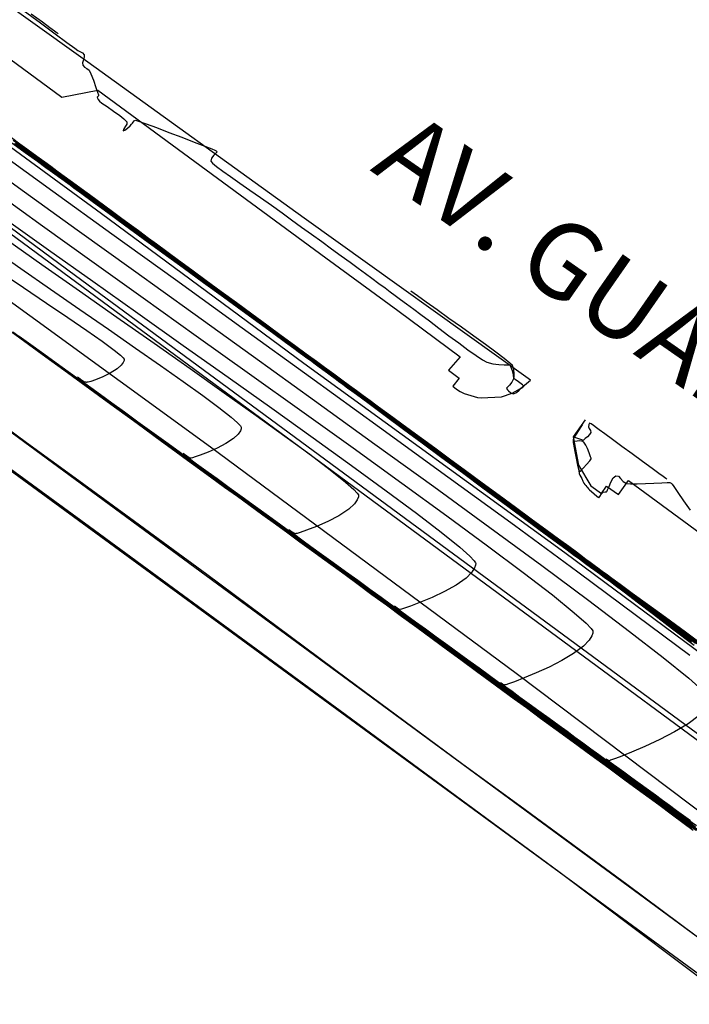
# Model space of a CAD drawing. Units: metres. Extents: x 258681 to 275242, y 8664333 to 8668537.
# Drawn here: x 259080 to 259150, y 8665411 to 8665514 of the extents above; entities that cross this region are included whole.
import ezdxf

# ---------------------------------------------------------------- set-up
doc = ezdxf.new("R2010")
doc.units = ezdxf.units.M
for name, color, linetype in [('0 CASCO BD', 252, 'Continuous'), ('01_PTO', 7, 'Continuous'), ('05_PERF', 7, 'Continuous'), ('BERMA CENTRAL', 2, 'Continuous'), ('TOP_Veredas', 252, 'Continuous')]:
    doc.layers.add(name, color=color, linetype=linetype)
doc.layers.add('02_TIN Mn', color=7, linetype='Continuous', true_color=0x757500)
doc.layers.add('02_TIN My', color=7, linetype='Continuous', true_color=0xad5700)
doc.styles.add('GRILLA', font='arial.ttf')

# ---------------------------------------------------------------- blocks, each defined once
blk = doc.blocks.new('LOTES')
at = {"layer": 'TOP_Veredas', "flags": 128}
for points in [[(269066.37, 8665519.14), (269084.2, 8665506.03), (269088, 8665506.77), (269112.02, 8665489.12), (269119.59, 8665483.56), (269126.16, 8665478.71), (269124.94, 8665477.29), (269126.04, 8665476.46), (269125.39, 8665475.6), (269125.77, 8665475.28), (269126.17, 8665475.03), (269126.59, 8665474.85), (269127.97, 8665474.41), (269128.36, 8665474.39), (269130.51, 8665474.48), (269131.63, 8665474.86), (269132.51, 8665475.36), (269133.14, 8665475.89), (269133.55, 8665476.23), (269109.73, 8665493.28), (269086.94, 8665509.72), (269048.2, 8665537.4)], [(268975.18, 8665539.04), (268979.73, 8665539.84), (269002.99, 8665522.93), (269003.15, 8665522.2), (269025.49, 8665505.96), (269049.71, 8665488.26), (269061.12, 8665479.73), (269062.11, 8665476.84), (269063.69, 8665475.58), (269064.42, 8665476.02), (269065.19, 8665475.73), (269065.19, 8665475.29), (269064.42, 8665473.83), (269067.8, 8665471.22), (269068.18, 8665471.63), (269068.46, 8665472.2), (269071.42, 8665472.27), (269087.09, 8665460.83), (269113.51, 8665441.46), (269136.55, 8665424.53), (269152.99, 8665412.16)], [(269610.29, 8665115.97), (269571.14, 8665138.09), (269559.44, 8665145.08), (269542.81, 8665155.44), (269540.95, 8665156.57), (269521.24, 8665168.91), (269501.69, 8665182.72), (269482.37, 8665197.06), (269465.75, 8665209.26), (269435.09, 8665231.75), (269411.16, 8665249.5), (269389.59, 8665265.48), (269369.33, 8665279.87), (269350.77, 8665293.45), (269324.88, 8665314.93), (269253.49, 8665372.17), (269240.62, 8665381.91), (269201.12, 8665410.75), (269168.59, 8665434.8), (269137.18, 8665458.05), (269109.7, 8665478), (269088.36, 8665493.74), (269063.27, 8665512.09), (269063.87, 8665512.9)], [(269051.84, 8665504.06), (269099.85, 8665469.21), (269132.05, 8665445.38), (269159.73, 8665424.56), (269181.3, 8665408.33), (269205.39, 8665390.61), (269234.96, 8665370.09), (269247.22, 8665360.51), (269257.16, 8665351.49), (269284.67, 8665329.47), (269321.28, 8665300.17), (269349.62, 8665277.99), (269378.9, 8665255.93), (269406.19, 8665235.88), (269461.53, 8665195.26), (269501.31, 8665165.83), (269530.86, 8665144.82), (269531.25, 8665145.66), (269532.5, 8665144.82)], [(269152.96, 8665416.26), (269143.73, 8665423.14), (269132.48, 8665431.4), (269126.29, 8665435.88), (269114.27, 8665444.77), (269099.45, 8665455.78), (269091.86, 8665461.36), (269085.58, 8665465.93), (269080.47, 8665469.65), (269074.19, 8665474.27), (269073.14, 8665474.94), (269072.39, 8665475), (269071.18, 8665474.92), (269070.72, 8665474.6), (269069.85, 8665473.89), (269068.45, 8665472.24)], [(269202.39, 8665376.42), (269203.1, 8665377.38), (269203.13, 8665377.91), (269203.02, 8665378.48), (269202.61, 8665379.65), (269202.13, 8665380.15), (269074.14, 8665474.18)]]:
    blk.add_lwpolyline(points, dxfattribs=at)
at = {"layer": 'TOP_Veredas', "elevation": 22.87, "flags": 128}
blk.add_lwpolyline([(269139.34, 8665472.05), (269138.07, 8665470.28), (269138.63, 8665467.28), (269139.91, 8665465.1), (269141.04, 8665464.32), (269141.57, 8665465.08), (269142.85, 8665464.19), (269143.89, 8665465.69), (269240.37, 8665394.83)], dxfattribs=at)
blk = doc.blocks.new('LOTESS')
at = {"layer": 'TOP_Veredas', "linetype": 'Continuous'}
blk.add_blockref('LOTES', (0, 0), dxfattribs=at)
blk = doc.blocks.new('TIN 023')
at = {"layer": '02_TIN Mn', "linetype": 'Continuous', "lineweight": -3}
for points, elevation in [([(259080.13, 8665515.17), (259081.93, 8665513.84), (259083.49, 8665512.7), (259084.73, 8665511.8), (259085.55, 8665511.19), (259085.89, 8665510.95), (259086.15, 8665510.8), (259086.37, 8665510.68), (259086.53, 8665510.48), (259086.54, 8665510.24), (259086.46, 8665509.95), (259086.38, 8665509.65), (259086.39, 8665509.39), (259086.57, 8665509.18), (259086.82, 8665509.06), (259087.06, 8665508.86), (259087.25, 8665508.47), (259087.51, 8665507.8), (259087.78, 8665507.06), (259087.96, 8665506.55), (259088.04, 8665506.29), (259088.07, 8665506.19), (259088.07, 8665506.18), (259088.06, 8665506.16), (259088.03, 8665506.13), (259087.97, 8665506.09), (259087.92, 8665506.02), (259087.95, 8665505.93), (259088.03, 8665505.77), (259088.16, 8665505.59), (259088.42, 8665505.4), (259088.95, 8665505.03), (259089.62, 8665504.57), (259090.29, 8665504.09), (259090.72, 8665503.76), (259090.94, 8665503.55), (259091.02, 8665503.45), (259091.04, 8665503.42), (259091.05, 8665503.35), (259091.03, 8665503.2), (259090.91, 8665502.98), (259090.73, 8665502.7), (259090.66, 8665502.5), (259090.84, 8665502.55), (259091.11, 8665502.77), (259091.38, 8665503.02), (259091.53, 8665503.18), (259091.62, 8665503.29), (259091.71, 8665503.41), (259091.82, 8665503.54), (259091.96, 8665503.62), (259092.28, 8665503.51), (259093.06, 8665503.23), (259094.16, 8665502.82), (259095.47, 8665502.32), (259096.84, 8665501.8), (259098.14, 8665501.3), (259099.24, 8665500.88), (259100.01, 8665500.58), (259100.32, 8665500.46), (259100.46, 8665500.38), (259100.54, 8665500.29), (259100.44, 8665500.16), (259100.2, 8665499.91), (259099.97, 8665499.6), (259099.9, 8665499.3), (259100.07, 8665499.09), (259100.5, 8665498.73), (259101.15, 8665498.25), (259101.97, 8665497.66), (259102.94, 8665496.98), (259104.01, 8665496.24), (259105.13, 8665495.46), (259106.27, 8665494.66), (259107.39, 8665493.86), (259108.4, 8665493.12), (259109.44, 8665492.36), (259110.51, 8665491.59), (259111.57, 8665490.82), (259112.61, 8665490.06), (259113.61, 8665489.33), (259114.55, 8665488.65), (259115.42, 8665488.02), (259116.19, 8665487.46), (259116.84, 8665486.98), (259117.6, 8665486.42), (259118.24, 8665485.95), (259118.79, 8665485.54), (259119.32, 8665485.15), (259119.87, 8665484.74), (259120.5, 8665484.27), (259121.27, 8665483.71), (259122.02, 8665483.16), (259122.92, 8665482.47), (259123.92, 8665481.71), (259124.97, 8665480.92), (259126, 8665480.15), (259126.98, 8665479.43), (259127.83, 8665478.83), (259128.51, 8665478.38), (259128.96, 8665478.14), (259129.59, 8665477.96), (259130.23, 8665477.87), (259130.8, 8665477.84), (259131.21, 8665477.84), (259131.37, 8665477.84), (259131.43, 8665477.77), (259131.5, 8665477.61), (259131.63, 8665477.25), (259131.75, 8665476.8), (259131.76, 8665476.38), (259131.61, 8665476.03), (259131.37, 8665475.72), (259131.15, 8665475.5), (259131.05, 8665475.39), (259131.08, 8665475.31), (259131.14, 8665475.23), (259131.25, 8665475.1), (259131.5, 8665474.9), (259131.78, 8665474.8), (259132.09, 8665474.93), (259132.37, 8665475.19), (259132.57, 8665475.38), (259132.76, 8665475.49), (259132.85, 8665475.6), (259132.73, 8665475.74), (259132.45, 8665475.95), (259132.16, 8665476.16), (259132, 8665476.27), (259131.91, 8665476.33), (259131.82, 8665476.4), (259131.83, 8665476.57), (259131.84, 8665476.92), (259131.8, 8665477.37), (259131.66, 8665477.78), (259131.39, 8665478.04), (259130.78, 8665478.53), (259129.9, 8665479.19), (259128.81, 8665479.99), (259127.59, 8665480.87), (259126.28, 8665481.81), (259124.97, 8665482.74), (259123.72, 8665483.63), (259122.59, 8665484.43), (259121.65, 8665485.1), (259120.96, 8665485.6)], 23), ([(259083.82, 8665512.68), (259083.7, 8665512.77), (259083.43, 8665512.97), (259082.93, 8665513.33), (259082.14, 8665513.92), (259080.97, 8665514.78)], 23), ([(259152.15, 8665448.04), (259149.88, 8665449.71), (259147.77, 8665451.24), (259145.89, 8665452.62), (259144.28, 8665453.79), (259143.01, 8665454.72), (259142.12, 8665455.37), (259141.68, 8665455.7), (259141.12, 8665456.11), (259140.67, 8665456.44), (259140.26, 8665456.74), (259139.86, 8665457.04), (259139.41, 8665457.37), (259138.85, 8665457.78), (259138.4, 8665458.12), (259137.59, 8665458.71), (259136.5, 8665459.51), (259135.17, 8665460.48), (259133.65, 8665461.6), (259131.99, 8665462.82), (259130.25, 8665464.09), (259128.47, 8665465.39), (259126.72, 8665466.68), (259125.03, 8665467.92), (259123.47, 8665469.07), (259122.08, 8665470.09), (259120.91, 8665470.94), (259120.02, 8665471.59), (259119.05, 8665472.3), (259118.19, 8665472.93), (259117.4, 8665473.51), (259116.66, 8665474.06), (259115.94, 8665474.58), (259115.23, 8665475.1), (259114.49, 8665475.64), (259113.7, 8665476.22), (259112.83, 8665476.86), (259111.86, 8665477.56), (259111.01, 8665478.19), (259109.94, 8665478.98), (259108.69, 8665479.9), (259107.29, 8665480.92), (259105.78, 8665482.03), (259104.2, 8665483.18), (259102.58, 8665484.37), (259100.97, 8665485.55), (259099.39, 8665486.71), (259097.88, 8665487.82), (259096.49, 8665488.84), (259095.24, 8665489.76), (259094.17, 8665490.54), (259093.33, 8665491.16), (259092.25, 8665491.95), (259091.28, 8665492.67), (259090.38, 8665493.33), (259089.53, 8665493.95), (259088.72, 8665494.55), (259087.91, 8665495.15), (259087.09, 8665495.75), (259086.23, 8665496.38), (259085.32, 8665497.05), (259084.44, 8665497.69), (259083.68, 8665498.24), (259083.02, 8665498.73), (259082.4, 8665499.18), (259081.8, 8665499.61), (259081.18, 8665500.06), (259080.51, 8665500.54), (259079.76, 8665501.09), (259078.88, 8665501.73)], 23), ([(259078.86, 8665481.36), (259080.67, 8665480.04), (259082.52, 8665478.69), (259084.39, 8665477.33), (259086.24, 8665475.98), (259088.04, 8665474.67), (259089.75, 8665473.42), (259091.34, 8665472.26), (259092.78, 8665471.21), (259094.03, 8665470.3), (259095.07, 8665469.55), (259096.23, 8665468.7), (259097.44, 8665467.82), (259098.71, 8665466.9), (259100.01, 8665465.96), (259101.34, 8665464.99), (259102.69, 8665464.02), (259104.04, 8665463.04), (259105.38, 8665462.06), (259106.71, 8665461.1), (259108.01, 8665460.15), (259109.28, 8665459.23), (259110.49, 8665458.35), (259111.65, 8665457.5), (259112.77, 8665456.68), (259114.03, 8665455.77), (259115.4, 8665454.76), (259116.86, 8665453.69), (259118.39, 8665452.57), (259119.98, 8665451.41), (259121.59, 8665450.23), (259123.21, 8665449.04), (259124.82, 8665447.86), (259126.38, 8665446.71), (259127.89, 8665445.6), (259129.32, 8665444.56), (259130.65, 8665443.58), (259131.86, 8665442.69), (259133.13, 8665441.77), (259134.62, 8665440.67), (259136.28, 8665439.46), (259138.07, 8665438.15), (259139.93, 8665436.79), (259141.81, 8665435.42), (259143.66, 8665434.06), (259145.44, 8665432.76), (259147.08, 8665431.56), (259148.54, 8665430.49), (259149.76, 8665429.58), (259150.71, 8665428.88)], 23), ([(259152.03, 8665448.09), (259149.59, 8665449.87), (259147.25, 8665451.58), (259145.08, 8665453.16), (259143.14, 8665454.58), (259141.49, 8665455.78), (259140.18, 8665456.74), (259139.28, 8665457.4), (259138.83, 8665457.72), (259138.35, 8665458.08), (259137.95, 8665458.37), (259137.6, 8665458.63), (259137.25, 8665458.89), (259136.86, 8665459.18), (259136.37, 8665459.54), (259135.98, 8665459.83), (259135.25, 8665460.37), (259134.21, 8665461.13), (259132.91, 8665462.08), (259131.38, 8665463.2), (259129.68, 8665464.45), (259127.84, 8665465.8), (259125.91, 8665467.22), (259123.91, 8665468.68), (259121.91, 8665470.15), (259119.93, 8665471.6), (259118.01, 8665473.01), (259116.21, 8665474.33), (259114.55, 8665475.55), (259113.09, 8665476.62), (259111.85, 8665477.52), (259110.62, 8665478.42), (259109.17, 8665479.49), (259107.53, 8665480.69), (259105.75, 8665482), (259103.86, 8665483.38), (259101.91, 8665484.81), (259099.94, 8665486.26), (259097.98, 8665487.7), (259096.08, 8665489.09), (259094.27, 8665490.42), (259092.6, 8665491.64), (259091.11, 8665492.74), (259089.84, 8665493.67), (259088.82, 8665494.42), (259088.1, 8665494.95), (259087.71, 8665495.23), (259087.24, 8665495.58), (259086.85, 8665495.86), (259086.5, 8665496.11), (259086.16, 8665496.36), (259085.77, 8665496.64), (259085.29, 8665496.99), (259084.82, 8665497.34), (259083.92, 8665497.99), (259082.66, 8665498.91), (259081.11, 8665500.04), (259079.35, 8665501.32)], 23.5), ([(259079.03, 8665481.32), (259080.28, 8665480.42), (259081.35, 8665479.63), (259082.6, 8665478.72), (259083.99, 8665477.71), (259085.5, 8665476.61), (259087.1, 8665475.44), (259088.76, 8665474.23), (259090.46, 8665472.99), (259092.17, 8665471.74), (259093.86, 8665470.51), (259095.51, 8665469.31), (259097.09, 8665468.16), (259098.57, 8665467.08), (259099.93, 8665466.09), (259101.13, 8665465.21), (259102.16, 8665464.46), (259103.25, 8665463.67), (259104.37, 8665462.86), (259105.52, 8665462.02), (259106.69, 8665461.17), (259107.87, 8665460.31), (259109.07, 8665459.45), (259110.26, 8665458.58), (259111.45, 8665457.72), (259112.64, 8665456.86), (259113.81, 8665456.01), (259114.96, 8665455.17), (259116.08, 8665454.36), (259117.17, 8665453.56), (259118.22, 8665452.79), (259119.37, 8665451.95), (259120.62, 8665451.04), (259121.94, 8665450.07), (259123.31, 8665449.07), (259124.72, 8665448.03), (259126.16, 8665446.98), (259127.6, 8665445.93), (259129.03, 8665444.88), (259130.43, 8665443.85), (259131.79, 8665442.85), (259133.1, 8665441.89), (259134.32, 8665440.99), (259135.46, 8665440.16), (259136.65, 8665439.29), (259138.03, 8665438.28), (259139.56, 8665437.16), (259141.19, 8665435.97), (259142.87, 8665434.74), (259144.57, 8665433.5), (259146.23, 8665432.28), (259147.82, 8665431.12), (259149.29, 8665430.04), (259150.59, 8665429.08)], 23.5), ([(259150.71, 8665449), (259148.64, 8665450.51), (259146.64, 8665451.97), (259144.77, 8665453.33), (259143.07, 8665454.58), (259141.58, 8665455.66), (259140.35, 8665456.56), (259139.41, 8665457.25), (259138.82, 8665457.68), (259138.03, 8665458.26), (259137.35, 8665458.76), (259136.76, 8665459.2), (259136.21, 8665459.6), (259135.67, 8665460.01), (259135.08, 8665460.45), (259134.41, 8665460.94), (259133.61, 8665461.52), (259133, 8665461.97), (259132.11, 8665462.62), (259130.99, 8665463.45), (259129.66, 8665464.42), (259128.17, 8665465.52), (259126.54, 8665466.71), (259124.82, 8665467.98), (259123.03, 8665469.28), (259121.23, 8665470.61), (259119.43, 8665471.93), (259117.67, 8665473.22), (259116, 8665474.44), (259114.45, 8665475.58), (259113.04, 8665476.61), (259111.83, 8665477.5), (259110.62, 8665478.39), (259109.23, 8665479.41), (259107.69, 8665480.54), (259106.04, 8665481.75), (259104.31, 8665483.02), (259102.54, 8665484.31), (259100.76, 8665485.62), (259099.01, 8665486.9), (259097.32, 8665488.15), (259095.72, 8665489.32), (259094.26, 8665490.39), (259092.96, 8665491.34), (259091.85, 8665492.15), (259090.99, 8665492.79), (259090.38, 8665493.23), (259089.61, 8665493.8), (259088.95, 8665494.28), (259088.37, 8665494.7), (259087.82, 8665495.1), (259087.28, 8665495.49), (259086.7, 8665495.91), (259086.04, 8665496.39), (259085.26, 8665496.96), (259084.55, 8665497.48), (259083.52, 8665498.23), (259082.22, 8665499.18), (259080.71, 8665500.28), (259079.06, 8665501.48)], 24), ([(259079.7, 8665480.88), (259081.16, 8665479.82), (259082.68, 8665478.72), (259084.22, 8665477.61), (259085.73, 8665476.51), (259087.17, 8665475.47), (259088.5, 8665474.51), (259089.66, 8665473.66), (259090.74, 8665472.87), (259091.98, 8665471.97), (259093.34, 8665470.98), (259094.8, 8665469.91), (259096.34, 8665468.79), (259097.93, 8665467.63), (259099.55, 8665466.45), (259101.16, 8665465.28), (259102.73, 8665464.13), (259104.26, 8665463.02), (259105.69, 8665461.97), (259107.02, 8665461), (259108.22, 8665460.13), (259109.25, 8665459.38), (259110.35, 8665458.58), (259111.46, 8665457.77), (259112.58, 8665456.96), (259113.71, 8665456.14), (259114.84, 8665455.32), (259115.97, 8665454.5), (259117.1, 8665453.68), (259118.22, 8665452.86), (259119.35, 8665452.05), (259120.47, 8665451.23), (259121.58, 8665450.43), (259122.68, 8665449.62), (259123.74, 8665448.85), (259124.89, 8665448.01), (259126.11, 8665447.12), (259127.38, 8665446.19), (259128.7, 8665445.22), (259130.04, 8665444.24), (259131.4, 8665443.24), (259132.76, 8665442.24), (259134.11, 8665441.26), (259135.42, 8665440.29), (259136.69, 8665439.36), (259137.91, 8665438.47), (259139.05, 8665437.63), (259140.26, 8665436.74), (259141.65, 8665435.73), (259143.16, 8665434.62), (259144.76, 8665433.45), (259146.39, 8665432.26), (259148.01, 8665431.08), (259149.57, 8665429.94), (259151.02, 8665428.87)], 24), ([(259152.09, 8665447.94), (259150.23, 8665449.3), (259148.39, 8665450.64), (259146.6, 8665451.95), (259144.89, 8665453.2), (259143.3, 8665454.36), (259141.86, 8665455.41), (259140.61, 8665456.32), (259139.58, 8665457.07), (259138.8, 8665457.64), (259137.75, 8665458.41), (259136.83, 8665459.09), (259135.99, 8665459.71), (259135.21, 8665460.29), (259134.45, 8665460.86), (259133.66, 8665461.43), (259132.83, 8665462.05), (259131.9, 8665462.73), (259130.85, 8665463.51), (259130.02, 8665464.12), (259129.01, 8665464.87), (259127.82, 8665465.73), (259126.51, 8665466.7), (259125.08, 8665467.75), (259123.57, 8665468.85), (259122.01, 8665470), (259120.42, 8665471.17), (259118.82, 8665472.33), (259117.26, 8665473.48), (259115.75, 8665474.59), (259114.32, 8665475.64), (259112.99, 8665476.61), (259111.81, 8665477.48), (259110.62, 8665478.35), (259109.31, 8665479.31), (259107.9, 8665480.34), (259106.41, 8665481.44), (259104.87, 8665482.57), (259103.3, 8665483.71), (259101.74, 8665484.86), (259100.21, 8665485.99), (259098.73, 8665487.07), (259097.33, 8665488.1), (259096.04, 8665489.04), (259094.88, 8665489.9), (259093.87, 8665490.63), (259093.06, 8665491.23), (259092.02, 8665491.99), (259091.1, 8665492.65), (259090.28, 8665493.25), (259089.52, 8665493.81), (259088.77, 8665494.35), (259088.01, 8665494.91), (259087.19, 8665495.51), (259086.27, 8665496.17), (259085.23, 8665496.93), (259084.36, 8665497.56), (259083.33, 8665498.32), (259082.16, 8665499.17), (259080.88, 8665500.1), (259079.54, 8665501.08)], 24.5), ([(259077.53, 8665487.76), (259080.14, 8665486), (259082.59, 8665484.35), (259084.83, 8665482.83), (259086.81, 8665481.48), (259088.45, 8665480.33), (259089.69, 8665479.41), (259090.36, 8665478.86), (259090.65, 8665478.58), (259090.74, 8665478.45), (259090.75, 8665478.4), (259090.74, 8665478.3), (259090.66, 8665478.11), (259090.45, 8665477.81), (259090.01, 8665477.43), (259089.3, 8665476.98), (259088.5, 8665476.59), (259087.74, 8665476.28), (259087.24, 8665476.11), (259086.95, 8665476.03), (259086.83, 8665476.01), (259086.78, 8665476), (259086.72, 8665476.01), (259086.59, 8665476.04), (259086.4, 8665476.13), (259086.17, 8665476.3), (259085.94, 8665476.49), (259085.83, 8665476.55), (259086, 8665476.4), (259086.49, 8665476.03), (259087.26, 8665475.46), (259088.27, 8665474.72), (259089.46, 8665473.86), (259090.79, 8665472.89), (259092.21, 8665471.86), (259093.67, 8665470.8), (259095.14, 8665469.74), (259096.55, 8665468.72), (259097.87, 8665467.76), (259099.05, 8665466.9), (259100.13, 8665466.12), (259101.34, 8665465.23), (259102.66, 8665464.27), (259104.07, 8665463.24), (259105.53, 8665462.17), (259107.03, 8665461.08), (259108.53, 8665459.99), (259110.02, 8665458.9), (259111.47, 8665457.85), (259112.85, 8665456.84), (259114.14, 8665455.9), (259115.31, 8665455.05), (259116.34, 8665454.3), (259117.45, 8665453.49), (259118.55, 8665452.69), (259119.62, 8665451.91), (259120.69, 8665451.14), (259121.74, 8665450.37), (259122.8, 8665449.61), (259123.85, 8665448.84), (259124.92, 8665448.07), (259125.99, 8665447.29), (259127.09, 8665446.49), (259128.2, 8665445.68), (259129.26, 8665444.91), (259130.39, 8665444.08), (259131.56, 8665443.22), (259132.78, 8665442.33), (259134.02, 8665441.42), (259135.29, 8665440.5), (259136.56, 8665439.56), (259137.82, 8665438.64), (259139.08, 8665437.72), (259140.31, 8665436.81), (259141.5, 8665435.94), (259142.65, 8665435.09), (259143.87, 8665434.2), (259145.25, 8665433.19), (259146.74, 8665432.1), (259148.29, 8665430.97), (259149.84, 8665429.83), (259151.35, 8665428.72)], 24.5), ([(259150.57, 8665448.95), (259149.17, 8665449.97), (259147.75, 8665451.01), (259146.34, 8665452.04), (259144.94, 8665453.06), (259143.57, 8665454.05), (259142.26, 8665455.01), (259141.01, 8665455.92), (259139.84, 8665456.77), (259138.77, 8665457.55), (259137.67, 8665458.36), (259136.56, 8665459.18), (259135.44, 8665460.01), (259134.31, 8665460.84), (259133.18, 8665461.68), (259132.05, 8665462.51), (259130.92, 8665463.35), (259129.79, 8665464.18), (259128.67, 8665465.02), (259127.55, 8665465.84), (259126.44, 8665466.66), (259125.33, 8665467.48), (259124.23, 8665468.29), (259123.11, 8665469.11), (259121.98, 8665469.94), (259120.84, 8665470.78), (259119.69, 8665471.62), (259118.54, 8665472.46), (259117.39, 8665473.3), (259116.25, 8665474.14), (259115.11, 8665474.97), (259113.98, 8665475.8), (259112.86, 8665476.62), (259111.76, 8665477.43), (259110.66, 8665478.24), (259109.55, 8665479.05), (259108.44, 8665479.87), (259107.32, 8665480.69), (259106.2, 8665481.51), (259105.07, 8665482.34), (259103.95, 8665483.16), (259102.83, 8665483.99), (259101.71, 8665484.81), (259100.6, 8665485.62), (259099.49, 8665486.43), (259098.4, 8665487.23), (259097.3, 8665488.03), (259096.18, 8665488.85), (259095.05, 8665489.68), (259093.91, 8665490.51), (259092.77, 8665491.34), (259091.63, 8665492.17), (259090.5, 8665492.99), (259089.38, 8665493.8), (259088.29, 8665494.6), (259087.22, 8665495.38), (259086.18, 8665496.14), (259085.17, 8665496.87), (259084.12, 8665497.63), (259083.12, 8665498.37), (259082.14, 8665499.08), (259081.18, 8665499.78), (259080.24, 8665500.46), (259079.31, 8665501.14)], 25.5), ([(259078.23, 8665491.14), (259082.09, 8665488.42), (259086.04, 8665485.64), (259090, 8665482.86), (259093.91, 8665480.12), (259097.71, 8665477.45), (259101.31, 8665474.91), (259104.66, 8665472.53), (259107.67, 8665470.35), (259110.3, 8665468.43), (259112.45, 8665466.8), (259114.08, 8665465.5), (259114.94, 8665464.73), (259115.32, 8665464.33), (259115.43, 8665464.15), (259115.44, 8665464.08), (259115.43, 8665463.94), (259115.32, 8665463.65), (259115.03, 8665463.22), (259114.41, 8665462.65), (259113.39, 8665461.97), (259112.21, 8665461.36), (259111.02, 8665460.84), (259109.97, 8665460.43), (259109.31, 8665460.21), (259108.98, 8665460.11), (259108.85, 8665460.08), (259108.81, 8665460.07), (259108.75, 8665460.08), (259108.62, 8665460.12), (259108.44, 8665460.23), (259108.24, 8665460.39), (259108.11, 8665460.47), (259108.28, 8665460.33), (259108.75, 8665459.98), (259109.49, 8665459.43), (259110.44, 8665458.74), (259111.55, 8665457.93), (259112.78, 8665457.04), (259114.07, 8665456.11), (259115.37, 8665455.17), (259116.64, 8665454.25), (259117.82, 8665453.39), (259118.79, 8665452.68), (259119.81, 8665451.94), (259120.88, 8665451.16), (259121.99, 8665450.35), (259123.11, 8665449.53), (259124.24, 8665448.7), (259125.37, 8665447.88), (259126.48, 8665447.07), (259127.57, 8665446.28), (259128.61, 8665445.52), (259129.6, 8665444.8), (259130.52, 8665444.13), (259131.53, 8665443.4), (259132.44, 8665442.73), (259133.29, 8665442.12), (259134.1, 8665441.53), (259134.88, 8665440.97), (259135.66, 8665440.4), (259136.46, 8665439.82), (259137.31, 8665439.2), (259138.22, 8665438.54), (259139.23, 8665437.8), (259140.19, 8665437.1), (259141.13, 8665436.41), (259142.07, 8665435.73), (259143.01, 8665435.04), (259143.95, 8665434.35), (259144.89, 8665433.66), (259145.85, 8665432.96), (259146.81, 8665432.25), (259147.8, 8665431.53), (259148.81, 8665430.79), (259149.85, 8665430.03), (259150.95, 8665429.21)], 25.5), ([(259151.17, 8665448.45), (259150.05, 8665449.27), (259148.93, 8665450.09), (259147.8, 8665450.92), (259146.66, 8665451.75), (259145.52, 8665452.58), (259144.38, 8665453.41), (259143.24, 8665454.24), (259142.11, 8665455.06), (259140.98, 8665455.88), (259139.86, 8665456.7), (259138.76, 8665457.51), (259137.69, 8665458.3), (259136.51, 8665459.17), (259135.25, 8665460.09), (259133.93, 8665461.07), (259132.57, 8665462.07), (259131.19, 8665463.1), (259129.8, 8665464.12), (259128.43, 8665465.13), (259127.11, 8665466.12), (259125.83, 8665467.05), (259124.64, 8665467.93), (259123.55, 8665468.74), (259122.57, 8665469.46), (259121.52, 8665470.23), (259120.51, 8665470.98), (259119.53, 8665471.7), (259118.57, 8665472.4), (259117.62, 8665473.1), (259116.67, 8665473.79), (259115.73, 8665474.48), (259114.77, 8665475.18), (259113.79, 8665475.9), (259112.78, 8665476.64), (259111.74, 8665477.41), (259110.7, 8665478.17), (259109.7, 8665478.9), (259108.73, 8665479.61), (259107.79, 8665480.3), (259106.87, 8665480.98), (259105.94, 8665481.66), (259105.02, 8665482.34), (259104.08, 8665483.03), (259103.11, 8665483.74), (259102.11, 8665484.47), (259101.07, 8665485.23), (259100.09, 8665485.95), (259098.97, 8665486.76), (259097.75, 8665487.66), (259096.43, 8665488.61), (259095.06, 8665489.61), (259093.66, 8665490.63), (259092.25, 8665491.66), (259090.87, 8665492.67), (259089.53, 8665493.65), (259088.26, 8665494.57), (259087.09, 8665495.43), (259086.04, 8665496.19), (259085.14, 8665496.84), (259084.14, 8665497.57), (259083.24, 8665498.23), (259082.4, 8665498.84), (259081.61, 8665499.41), (259080.84, 8665499.97), (259080.08, 8665500.53), (259079.29, 8665501.1)], 26), ([(259078.35, 8665493.12), (259082.8, 8665489.95), (259087.45, 8665486.66), (259092.2, 8665483.29), (259096.99, 8665479.9), (259101.71, 8665476.56), (259106.3, 8665473.3), (259110.66, 8665470.18), (259114.71, 8665467.26), (259118.37, 8665464.6), (259121.55, 8665462.24), (259124.16, 8665460.24), (259126.13, 8665458.65), (259127.18, 8665457.71), (259127.64, 8665457.22), (259127.77, 8665457), (259127.79, 8665456.92), (259127.77, 8665456.77), (259127.67, 8665456.47), (259127.38, 8665456.01), (259126.77, 8665455.4), (259125.73, 8665454.67), (259124.51, 8665453.99), (259123.22, 8665453.37), (259121.98, 8665452.85), (259120.92, 8665452.46), (259120.28, 8665452.24), (259119.97, 8665452.14), (259119.85, 8665452.11), (259119.83, 8665452.11), (259119.77, 8665452.11), (259119.67, 8665452.14), (259119.52, 8665452.23), (259119.36, 8665452.37), (259119.25, 8665452.43), (259119.41, 8665452.31), (259119.86, 8665451.97), (259120.55, 8665451.46), (259121.45, 8665450.81), (259122.49, 8665450.05), (259123.64, 8665449.22), (259124.84, 8665448.35), (259126.04, 8665447.48), (259127.21, 8665446.63), (259128.14, 8665445.95), (259129.09, 8665445.26), (259130.05, 8665444.55), (259131.03, 8665443.85), (259132, 8665443.13), (259132.97, 8665442.43), (259133.94, 8665441.72), (259134.89, 8665441.03), (259135.82, 8665440.35), (259136.73, 8665439.69), (259137.61, 8665439.05), (259138.58, 8665438.34), (259139.42, 8665437.73), (259140.16, 8665437.19), (259140.85, 8665436.7), (259141.51, 8665436.22), (259142.19, 8665435.72), (259142.93, 8665435.18), (259143.77, 8665434.57), (259144.75, 8665433.86), (259145.66, 8665433.19), (259146.53, 8665432.56), (259147.36, 8665431.95), (259148.17, 8665431.36), (259148.97, 8665430.77), (259149.79, 8665430.18), (259150.62, 8665429.56)], 26), ([(259150.94, 8665448.51), (259149.71, 8665449.44), (259148.84, 8665450.08), (259147.84, 8665450.83), (259146.89, 8665451.53), (259145.98, 8665452.2), (259145.1, 8665452.84), (259144.23, 8665453.47), (259143.37, 8665454.1), (259142.5, 8665454.73), (259141.62, 8665455.37), (259140.7, 8665456.03), (259139.75, 8665456.73), (259138.74, 8665457.47), (259137.81, 8665458.15), (259136.68, 8665458.99), (259135.37, 8665459.96), (259133.92, 8665461.02), (259132.38, 8665462.16), (259130.77, 8665463.35), (259129.13, 8665464.56), (259127.5, 8665465.77), (259125.91, 8665466.95), (259124.39, 8665468.07), (259122.99, 8665469.1), (259121.73, 8665470.03), (259120.66, 8665470.82), (259119.81, 8665471.44), (259118.85, 8665472.15), (259117.99, 8665472.78), (259117.2, 8665473.36), (259116.47, 8665473.9), (259115.76, 8665474.42), (259115.05, 8665474.94), (259114.31, 8665475.48), (259113.53, 8665476.05), (259112.67, 8665476.68), (259111.71, 8665477.38), (259110.66, 8665478.16), (259109.73, 8665478.84), (259108.9, 8665479.45), (259108.11, 8665480.03), (259107.35, 8665480.59), (259106.56, 8665481.17), (259105.72, 8665481.78), (259104.79, 8665482.46), (259103.74, 8665483.23), (259102.88, 8665483.86), (259101.79, 8665484.65), (259100.51, 8665485.59), (259099.07, 8665486.64), (259097.51, 8665487.77), (259095.89, 8665488.96), (259094.23, 8665490.17), (259092.58, 8665491.37), (259090.98, 8665492.54), (259089.46, 8665493.64), (259088.08, 8665494.65), (259086.87, 8665495.53), (259085.87, 8665496.26), (259085.12, 8665496.81), (259084.24, 8665497.45), (259083.48, 8665498), (259082.81, 8665498.48), (259082.2, 8665498.93), (259081.6, 8665499.37), (259080.99, 8665499.81), (259080.32, 8665500.3), (259079.56, 8665500.85)], 26.5), ([(259077.28, 8665495.98), (259082.14, 8665492.48), (259087.34, 8665488.77), (259092.77, 8665484.89), (259098.34, 8665480.92), (259103.95, 8665476.92), (259109.49, 8665472.96), (259114.87, 8665469.1), (259120, 8665465.41), (259124.75, 8665461.95), (259129.05, 8665458.79), (259132.79, 8665455.99), (259135.87, 8665453.63), (259138.18, 8665451.76), (259139.42, 8665450.66), (259139.96, 8665450.1), (259140.12, 8665449.85), (259140.14, 8665449.76), (259140.12, 8665449.62), (259140.02, 8665449.32), (259139.74, 8665448.86), (259139.14, 8665448.24), (259138.11, 8665447.47), (259136.87, 8665446.73), (259135.52, 8665446.04), (259134.16, 8665445.42), (259132.91, 8665444.9), (259131.87, 8665444.49), (259131.26, 8665444.27), (259130.97, 8665444.18), (259130.86, 8665444.15), (259130.84, 8665444.14), (259130.8, 8665444.15), (259130.72, 8665444.17), (259130.6, 8665444.24), (259130.48, 8665444.34), (259130.39, 8665444.4), (259130.54, 8665444.28), (259130.97, 8665443.96), (259131.62, 8665443.48), (259132.45, 8665442.88), (259133.42, 8665442.18), (259134.46, 8665441.42), (259135.53, 8665440.64), (259136.59, 8665439.88), (259137.42, 8665439.27), (259138.25, 8665438.66), (259139.09, 8665438.05), (259139.92, 8665437.44), (259140.75, 8665436.84), (259141.57, 8665436.24), (259142.38, 8665435.65), (259143.17, 8665435.08), (259143.95, 8665434.51), (259144.7, 8665433.96), (259145.55, 8665433.35), (259146.26, 8665432.83), (259146.89, 8665432.37), (259147.48, 8665431.94), (259148.07, 8665431.52), (259148.7, 8665431.06), (259149.42, 8665430.54), (259150.26, 8665429.92), (259151.05, 8665429.35)], 26.5), ([(259150.53, 8665448.67), (259148.74, 8665450.03), (259147.26, 8665451.15), (259146.13, 8665452), (259145.41, 8665452.54), (259144.51, 8665453.21), (259143.72, 8665453.79), (259143.03, 8665454.3), (259142.39, 8665454.76), (259141.77, 8665455.21), (259141.12, 8665455.68), (259140.43, 8665456.18), (259139.64, 8665456.76), (259138.73, 8665457.43), (259137.97, 8665457.99), (259136.9, 8665458.78), (259135.56, 8665459.76), (259134.02, 8665460.9), (259132.32, 8665462.15), (259130.5, 8665463.49), (259128.62, 8665464.88), (259126.72, 8665466.29), (259124.86, 8665467.67), (259123.07, 8665468.98), (259121.42, 8665470.21), (259119.94, 8665471.3), (259118.69, 8665472.22), (259117.71, 8665472.95), (259117.05, 8665473.43), (259116.24, 8665474.03), (259115.54, 8665474.54), (259114.93, 8665474.99), (259114.36, 8665475.4), (259113.79, 8665475.82), (259113.18, 8665476.27), (259112.5, 8665476.77), (259111.69, 8665477.36), (259110.89, 8665477.95), (259110.21, 8665478.45), (259109.61, 8665478.89), (259109.05, 8665479.3), (259108.5, 8665479.71), (259107.9, 8665480.14), (259107.22, 8665480.64), (259106.41, 8665481.23), (259105.76, 8665481.71), (259104.76, 8665482.44), (259103.47, 8665483.38), (259101.96, 8665484.48), (259100.26, 8665485.72), (259098.44, 8665487.05), (259096.54, 8665488.43), (259094.62, 8665489.83), (259092.73, 8665491.21), (259090.93, 8665492.52), (259089.27, 8665493.73), (259087.8, 8665494.8), (259086.58, 8665495.69), (259085.66, 8665496.36), (259085.09, 8665496.78), (259084.35, 8665497.31), (259083.75, 8665497.75), (259083.21, 8665498.14), (259082.7, 8665498.51), (259082.17, 8665498.9), (259081.56, 8665499.34), (259080.83, 8665499.88), (259080.17, 8665500.35), (259079.13, 8665501.1)], 27), ([(259075.22, 8665499.69), (259080.26, 8665496.06), (259085.81, 8665492.06), (259091.75, 8665487.8), (259097.98, 8665483.33), (259104.37, 8665478.74), (259110.81, 8665474.11), (259117.18, 8665469.51), (259123.37, 8665465.03), (259129.27, 8665460.74), (259134.75, 8665456.72), (259139.7, 8665453.04), (259144.01, 8665449.79), (259147.55, 8665447.04), (259150.23, 8665444.88), (259151.66, 8665443.62)], 27), ([(259151.34, 8665440.93), (259150.16, 8665440.06), (259148.73, 8665439.21), (259147.18, 8665438.41), (259145.62, 8665437.69), (259144.19, 8665437.07), (259143, 8665436.6), (259142.31, 8665436.33), (259141.99, 8665436.22), (259141.88, 8665436.18), (259141.85, 8665436.18), (259141.81, 8665436.18), (259141.73, 8665436.22), (259141.61, 8665436.3), (259141.53, 8665436.36), (259141.67, 8665436.25), (259142.06, 8665435.96), (259142.66, 8665435.53), (259143.4, 8665434.99), (259144.23, 8665434.39), (259145.11, 8665433.75), (259145.98, 8665433.12), (259146.72, 8665432.58), (259147.47, 8665432.03), (259148.22, 8665431.48), (259148.96, 8665430.94), (259149.69, 8665430.41), (259150.41, 8665429.88)], 27), ([(259147.92, 8665465.81), (259147.81, 8665465.89), (259147.55, 8665466.08), (259147.09, 8665466.42), (259146.37, 8665466.94), (259145.35, 8665467.69), (259144.27, 8665468.48), (259143.2, 8665469.26), (259142.22, 8665469.98), (259141.39, 8665470.58), (259140.8, 8665471.01), (259140.52, 8665471.21), (259140.21, 8665471.45), (259139.95, 8665471.65), (259139.79, 8665471.71), (259139.7, 8665471.57), (259139.68, 8665471.32), (259139.76, 8665471.14), (259139.89, 8665470.94), (259139.92, 8665470.71), (259139.79, 8665470.5), (259139.56, 8665470.27), (259139.32, 8665470.09), (259139.21, 8665470), (259139.17, 8665469.94), (259139.13, 8665469.89), (259138.98, 8665469.94), (259138.65, 8665470.05), (259138.33, 8665470.17), (259138.18, 8665470.23), (259138.22, 8665470.29), (259138.27, 8665470.36), (259138.4, 8665470.55), (259138.66, 8665470.94), (259138.91, 8665471.34), (259139.02, 8665471.52), (259138.88, 8665471.34), (259138.6, 8665470.91), (259138.3, 8665470.46), (259138.14, 8665470.18), (259138.07, 8665469.94), (259138.05, 8665469.78), (259138.06, 8665469.66), (259138.08, 8665469.55), (259138.13, 8665469.3), (259138.23, 8665468.74), (259138.37, 8665468.01), (259138.52, 8665467.28), (259138.64, 8665466.69), (259138.7, 8665466.41), (259138.77, 8665466.24), (259138.86, 8665466.07), (259138.96, 8665465.87), (259139.08, 8665465.61), (259139.2, 8665465.39), (259139.3, 8665465.25), (259139.39, 8665465.14), (259139.49, 8665465.02), (259139.59, 8665464.9), (259139.67, 8665464.81), (259139.78, 8665464.7), (259139.98, 8665464.52), (259140.28, 8665464.27), (259140.55, 8665464.03), (259140.68, 8665463.93), (259140.73, 8665463.89), (259140.77, 8665463.85), (259140.87, 8665464), (259141.05, 8665464.27), (259141.22, 8665464.45), (259141.42, 8665464.49), (259141.56, 8665464.48), (259141.59, 8665464.53), (259141.63, 8665464.6), (259141.68, 8665464.69), (259141.76, 8665464.83), (259141.85, 8665465.06), (259142.02, 8665465.5), (259142.27, 8665465.95), (259142.55, 8665466.18), (259142.82, 8665466.12), (259143.06, 8665465.87), (259143.32, 8665465.58), (259143.68, 8665465.37), (259144.1, 8665465.32), (259144.81, 8665465.32), (259145.67, 8665465.35), (259146.57, 8665465.39), (259147.39, 8665465.43), (259147.98, 8665465.46), (259148.24, 8665465.47), (259148.37, 8665465.4), (259148.48, 8665465.29), (259148.66, 8665465.03), (259149.09, 8665464.41), (259149.69, 8665463.54), (259150.37, 8665462.54)], 23)]:
    blk.add_lwpolyline(points, dxfattribs=dict(at, elevation=elevation))
at = {"layer": '02_TIN Mn', "linetype": 'Continuous', "lineweight": -3, "elevation": 23}
blk.add_lwpolyline([(259138.9, 8665466.74), (259138.92, 8665466.76), (259138.98, 8665466.83), (259139.15, 8665467.02), (259139.45, 8665467.36), (259139.8, 8665467.75), (259139.95, 8665467.94), (259139.94, 8665468.01), (259139.89, 8665468.18), (259139.75, 8665468.57), (259139.56, 8665469.05), (259139.39, 8665469.41), (259139.25, 8665469.62), (259139.17, 8665469.71), (259139.13, 8665469.74), (259139.07, 8665469.77), (259138.95, 8665469.81), (259138.75, 8665469.84), (259138.47, 8665469.82), (259138.18, 8665469.77), (259138.05, 8665469.73), (259138.06, 8665469.66), (259138.08, 8665469.57), (259138.13, 8665469.34), (259138.24, 8665468.79), (259138.38, 8665468.08), (259138.53, 8665467.36), (259138.63, 8665466.9), (259138.68, 8665466.68), (259138.7, 8665466.6), (259138.71, 8665466.59), (259138.72, 8665466.59), (259138.76, 8665466.61), (259138.82, 8665466.66), (259138.9, 8665466.74)], close=True, dxfattribs=at)
at = {"layer": '02_TIN My', "linetype": 'Continuous', "lineweight": -3}
for points, elevation in [([(259151.92, 8665448.02), (259150.23, 8665449.25), (259148.53, 8665450.5), (259146.84, 8665451.72), (259145.21, 8665452.91), (259143.65, 8665454.05), (259142.2, 8665455.11), (259140.88, 8665456.06), (259139.74, 8665456.9), (259138.79, 8665457.6), (259137.74, 8665458.36), (259136.74, 8665459.1), (259135.78, 8665459.82), (259134.83, 8665460.51), (259133.9, 8665461.2), (259132.98, 8665461.89), (259132.05, 8665462.57), (259131.1, 8665463.27), (259130.14, 8665463.99), (259129.14, 8665464.72), (259128.09, 8665465.49), (259127.13, 8665466.2), (259126.05, 8665467), (259124.87, 8665467.86), (259123.62, 8665468.78), (259122.31, 8665469.74), (259120.96, 8665470.73), (259119.58, 8665471.74), (259118.19, 8665472.76), (259116.82, 8665473.76), (259115.47, 8665474.75), (259114.17, 8665475.7), (259112.94, 8665476.61), (259111.78, 8665477.45), (259110.63, 8665478.3), (259109.41, 8665479.2), (259108.12, 8665480.14), (259106.8, 8665481.11), (259105.45, 8665482.1), (259104.09, 8665483.1), (259102.74, 8665484.09), (259101.41, 8665485.06), (259100.13, 8665486.01), (259098.9, 8665486.91), (259097.75, 8665487.75), (259096.68, 8665488.53), (259095.73, 8665489.23), (259094.69, 8665489.98), (259093.71, 8665490.71), (259092.76, 8665491.4), (259091.83, 8665492.07), (259090.92, 8665492.74), (259090.01, 8665493.4), (259089.1, 8665494.06), (259088.18, 8665494.74), (259087.23, 8665495.43), (259086.24, 8665496.15), (259085.2, 8665496.9), (259084.2, 8665497.63), (259083.14, 8665498.41), (259082.03, 8665499.21), (259080.89, 8665500.04), (259079.74, 8665500.88)], 25), ([(259076.73, 8665490.18), (259079.86, 8665488), (259083, 8665485.82), (259086.1, 8665483.68), (259089.1, 8665481.6), (259091.95, 8665479.62), (259094.59, 8665477.78), (259096.98, 8665476.1), (259099.04, 8665474.61), (259100.74, 8665473.35), (259102.02, 8665472.35), (259102.7, 8665471.75), (259103, 8665471.44), (259103.09, 8665471.29), (259103.1, 8665471.24), (259103.08, 8665471.13), (259103, 8665470.9), (259102.77, 8665470.55), (259102.29, 8665470.1), (259101.48, 8665469.56), (259100.56, 8665469.07), (259099.61, 8665468.65), (259098.77, 8665468.33), (259098.23, 8665468.15), (259097.95, 8665468.07), (259097.83, 8665468.04), (259097.8, 8665468.04), (259097.72, 8665468.04), (259097.58, 8665468.09), (259097.36, 8665468.22), (259097.12, 8665468.41), (259096.97, 8665468.51), (259097.14, 8665468.37), (259097.63, 8665468), (259098.39, 8665467.44), (259099.37, 8665466.72), (259100.54, 8665465.87), (259101.82, 8665464.94), (259103.19, 8665463.95), (259104.58, 8665462.94), (259105.95, 8665461.95), (259107.25, 8665461.01), (259108.43, 8665460.15), (259109.42, 8665459.43), (259110.5, 8665458.64), (259111.65, 8665457.8), (259112.86, 8665456.92), (259114.11, 8665456.01), (259115.37, 8665455.08), (259116.65, 8665454.15), (259117.91, 8665453.24), (259119.14, 8665452.34), (259120.33, 8665451.47), (259121.45, 8665450.66), (259122.49, 8665449.9), (259123.43, 8665449.21), (259124.45, 8665448.47), (259125.42, 8665447.77), (259126.35, 8665447.09), (259127.25, 8665446.44), (259128.13, 8665445.8), (259129.01, 8665445.16), (259129.9, 8665444.52), (259130.8, 8665443.87), (259131.73, 8665443.19), (259132.7, 8665442.49), (259133.71, 8665441.74), (259134.69, 8665441.03), (259135.69, 8665440.3), (259136.7, 8665439.56), (259137.74, 8665438.8), (259138.79, 8665438.03), (259139.85, 8665437.25), (259140.92, 8665436.47), (259141.99, 8665435.68), (259143.06, 8665434.9), (259144.13, 8665434.11), (259145.2, 8665433.33), (259146.25, 8665432.56), (259147.47, 8665431.66), (259148.84, 8665430.66), (259150.28, 8665429.61), (259151.76, 8665428.53)], 25), ([(259150.81, 8665448.32), (259148.54, 8665450.03), (259146.51, 8665451.57), (259144.79, 8665452.87), (259143.42, 8665453.91), (259142.47, 8665454.63), (259141.99, 8665454.99), (259141.34, 8665455.47), (259140.82, 8665455.85), (259140.35, 8665456.19), (259139.89, 8665456.53), (259139.36, 8665456.91), (259138.71, 8665457.38), (259138.21, 8665457.75), (259137.3, 8665458.43), (259136.02, 8665459.37), (259134.45, 8665460.53), (259132.64, 8665461.86), (259130.66, 8665463.33), (259128.56, 8665464.88), (259126.4, 8665466.48), (259124.24, 8665468.07), (259122.15, 8665469.61), (259120.18, 8665471.06), (259118.4, 8665472.38), (259116.86, 8665473.52), (259115.62, 8665474.43), (259114.75, 8665475.08), (259114.29, 8665475.41), (259113.78, 8665475.79), (259113.35, 8665476.1), (259112.98, 8665476.38), (259112.6, 8665476.65), (259112.18, 8665476.96), (259111.67, 8665477.34), (259111.16, 8665477.71), (259110.74, 8665478.02), (259110.38, 8665478.29), (259110.01, 8665478.55), (259109.59, 8665478.86), (259109.08, 8665479.23), (259108.63, 8665479.56), (259107.76, 8665480.2), (259106.52, 8665481.1), (259104.97, 8665482.23), (259103.19, 8665483.53), (259101.22, 8665484.97), (259099.13, 8665486.49), (259096.99, 8665488.05), (259094.84, 8665489.61), (259092.76, 8665491.13), (259090.81, 8665492.56), (259089.04, 8665493.84), (259087.52, 8665494.95), (259086.31, 8665495.84), (259085.47, 8665496.45), (259085.06, 8665496.75), (259084.57, 8665497.1), (259084.19, 8665497.38), (259083.84, 8665497.63), (259083.46, 8665497.91), (259082.97, 8665498.27), (259082.52, 8665498.59), (259081.62, 8665499.24), (259080.34, 8665500.16), (259078.77, 8665501.3)], 27.5), ([(259077.58, 8665500.2), (259083.23, 8665496.13), (259089.47, 8665491.64), (259096.17, 8665486.82), (259103.19, 8665481.76), (259110.4, 8665476.56), (259117.67, 8665471.29), (259124.87, 8665466.06), (259131.87, 8665460.96), (259138.54, 8665456.06), (259144.74, 8665451.48), (259150.35, 8665447.29)], 27.5)]:
    blk.add_lwpolyline(points, dxfattribs=dict(at, elevation=elevation))

msp = doc.modelspace()

# ---------------------------------------------------------------- linework, layer by layer
at = {"layer": '01_PTO', "color": 3}
for points in [[(258975.184, 8665539.042), (258979.726, 8665539.836), (259002.987, 8665522.932), (259003.146, 8665522.202), (259025.486, 8665505.963), (259049.707, 8665488.258), (259061.121, 8665479.734), (259062.106, 8665476.845), (259063.694, 8665475.575), (259064.425, 8665476.019), (259065.187, 8665475.734), (259065.187, 8665475.289), (259064.425, 8665473.829), (259067.798, 8665471.219), (259068.179, 8665471.631), (259068.465, 8665472.203), (259071.419, 8665472.266), (259087.091, 8665460.828), (259113.509, 8665441.464), (259136.55, 8665424.528), (259152.987, 8665412.161)], [(259220.861, 8665355.68), (259221.289, 8665360.811), (259220.861, 8665362.412), (259219.959, 8665363.529), (259215.116, 8665367.029), (259206.378, 8665373.407), (259199.801, 8665378.24), (259071.496, 8665472.001)]]:
    msp.add_lwpolyline(points, dxfattribs=at)
at = {"layer": '01_PTO', "color": 3, "elevation": 22.87}
msp.add_lwpolyline([(259139.336, 8665472.045), (259138.068, 8665470.281), (259138.625, 8665467.28), (259139.909, 8665465.102), (259141.036, 8665464.317), (259141.568, 8665465.079), (259142.846, 8665464.187), (259143.895, 8665465.69), (259240.37, 8665394.834)], dxfattribs=at)
at = {"layer": 'BERMA CENTRAL', "flags": 128}
msp.add_lwpolyline([(259063.05, 8665503.92), (259085.641, 8665487.26), (259229.463, 8665381.413), (259265.045, 8665354.166), (259296.773, 8665328.631), (259328.374, 8665303.236), (259360.655, 8665279.022), (259428.382, 8665228.46), (259463.591, 8665202.505), (259497.18, 8665177.806), (259529.991, 8665154.843), (259529.619, 8665154.206), (259495.854, 8665178.208), (259462.365, 8665202.739), (259427.802, 8665228.169), (259392.716, 8665254.151), (259359.631, 8665278.963), (259327.827, 8665302.918), (259296.314, 8665328.299), (259264.452, 8665353.914), (259228.682, 8665381.181), (259062.736, 8665503.442)], close=True, dxfattribs=at)

# ---------------------------------------------------------------- block references
at = {"layer": '0 CASCO BD'}
msp.add_blockref('LOTESS', (-10000, 0), dxfattribs=at)
at = {"layer": '05_PERF'}
msp.add_blockref('TIN 023', (0, 0), dxfattribs=at)

# ---------------------------------------------------------------- texts
at = {"insert": (259121.152, 8665504.922), "char_height": 8, "attachment_point": 1, "rotation": 325.12624, "style": 'GRILLA'}
msp.add_mtext_dynamic_manual_height_columns('AV. GUARDIA CHALACA', width=1691.74893, gutter_width=7.5, heights=[0], dxfattribs=at)

doc.saveas('drawing.dxf')
